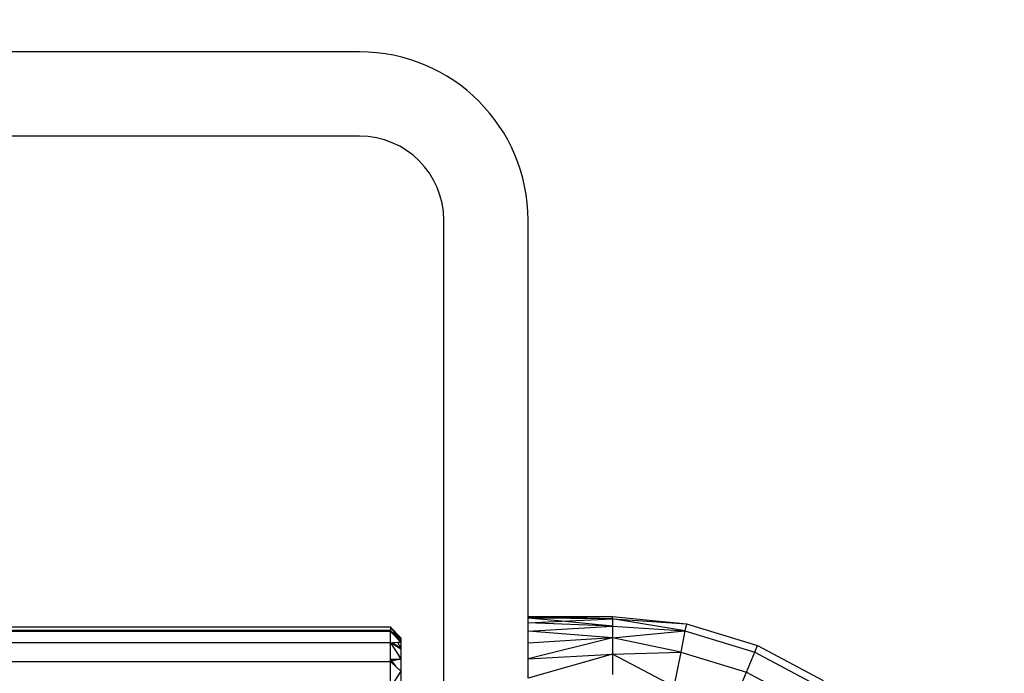
# Model space of a CAD drawing. Units: millimetres. Extents: x 0 to 291, y -195 to 204.
# Drawn here: x 73 to 75, y 169 to 170 of the extents above; entities that cross this region are included whole.
import ezdxf
from ezdxf import colors
from ezdxf.entities.mleader import LeaderData, LeaderLine
from ezdxf.math import Vec2, Vec3

# ---------------------------------------------------------------- set-up
doc = ezdxf.new("R2010")
doc.units = ezdxf.units.MM
doc.layers.add('Predeterminado', color=7, linetype='Continuous')

# ---------------------------------------------------------------- blocks, each defined once
blk = doc.blocks.new('A$C5F6A75C2')
at = {"color": 7, "linetype": 'Continuous'}
for p, q in [((61.061, 63.289), (30.509, 63.289)), ((61.059, 59.289), (30.51, 59.289)), ((65.059, 19.952), (65.059, 55.289)), ((69.061, 36.462), (69.061, 55.289)), ((69.061, 36.389), (69.061, 36.462)), ((69.061, 36.462), (73.062, 36.462)), ((70.629, 36.417), (69.061, 36.462)), ((73.062, 36.462), (70.629, 36.417)), ((73.062, 36.348), (73.062, 36.462)), ((73.062, 36.462), (76.575, 36.116)), ((70.629, 36.417), (69.061, 36.389)), ((69.061, 36.161), (69.061, 36.389)), ((73.062, 36.348), (69.061, 36.389)), ((70.67, 36.236), (69.061, 36.389)), ((69.061, 36.161), (70.67, 36.236)), ((69.061, 35.767), (69.061, 36.161)), ((73.062, 36.01), (69.061, 36.161)), ((69.061, 35.767), (73.062, 36.01)), ((73.062, 36.348), (70.629, 36.417)), ((70.67, 36.236), (73.062, 36.348)), ((73.062, 36.01), (70.67, 36.236)), ((73.062, 36.348), (76.575, 36.116)), ((76.508, 35.776), (73.062, 36.348)), ((73.062, 36.348), (73.062, 36.01)), ((73.062, 36.01), (76.508, 35.776)), ((73.062, 36.01), (73.062, 35.451)), ((76.575, 36.116), (76.508, 35.776)), ((76.575, 36.116), (79.953, 35.091)), ((62.525, 35.961), (28.511, 35.961)), ((62.525, 35.802), (28.511, 35.802)), ((28.511, 35.763), (62.525, 35.763)), ((62.525, 35.961), (62.525, 35.802)), ((62.525, 35.961), (63.025, 35.447)), ((63.025, 35.431), (62.525, 35.961)), ((62.525, 35.961), (62.815, 35.57)), ((62.525, 35.802), (62.525, 35.763)), ((62.633, 35.691), (62.525, 35.802)), ((62.525, 35.802), (62.563, 35.738)), ((62.525, 35.213), (62.525, 35.763)), ((62.563, 35.738), (62.525, 35.763)), ((62.525, 35.763), (62.583, 35.703)), ((62.563, 35.738), (62.583, 35.703)), ((62.633, 35.691), (62.563, 35.738)), ((62.583, 35.703), (63.025, 35.251)), ((63.025, 35.288), (62.633, 35.691)), ((62.815, 35.57), (62.633, 35.691)), ((62.815, 35.57), (63.025, 35.288)), ((63.025, 35.431), (62.815, 35.57)), ((69.061, 35.197), (69.061, 35.767)), ((73.062, 35.451), (69.061, 35.767)), ((73.062, 35.451), (76.508, 35.776)), ((76.508, 35.776), (76.308, 34.771)), ((76.508, 35.776), (79.821, 34.771)), ((62.525, 35.213), (28.511, 35.213)), ((62.525, 35.213), (62.568, 35.216)), ((62.525, 34.436), (62.525, 35.213)), ((62.594, 35.172), (62.525, 35.213)), ((62.525, 35.213), (62.942, 34.578)), ((62.568, 35.216), (62.628, 35.22)), ((62.594, 35.172), (62.568, 35.216)), ((63.025, 34.918), (62.594, 35.172)), ((62.628, 35.22), (62.856, 35.238)), ((62.628, 35.22), (63.025, 34.951)), ((62.856, 35.238), (63.025, 35.251)), ((62.856, 35.238), (63.025, 34.951)), ((63.025, 35.447), (63.025, 35.431)), ((63.025, 35.431), (63.025, 35.288)), ((63.025, 35.288), (63.025, 35.251)), ((63.025, 35.251), (63.025, 34.951)), ((73.062, 35.451), (69.061, 34.45)), ((73.062, 35.451), (69.061, 35.197)), ((69.061, 34.45), (69.061, 35.197)), ((76.308, 34.771), (73.062, 35.451)), ((73.062, 35.451), (73.062, 34.678)), ((79.821, 34.771), (79.953, 35.091)), ((79.953, 35.091), (83.067, 33.427)), ((63.025, 34.951), (63.025, 34.918)), ((63.025, 34.918), (63.025, 34.451)), ((69.061, 34.45), (73.062, 34.678)), ((73.062, 34.678), (69.061, 33.526)), ((73.062, 34.678), (76.308, 34.771)), ((75.983, 33.139), (73.062, 34.678)), ((73.062, 34.678), (73.062, 33.702)), ((76.308, 34.771), (75.983, 33.139)), ((76.308, 34.771), (79.429, 33.824)), ((79.429, 33.824), (79.821, 34.771)), ((79.821, 34.771), (82.874, 33.139)), ((28.511, 34.321), (62.525, 34.321)), ((62.525, 34.321), (62.525, 34.436)), ((62.525, 34.436), (62.559, 34.33)), ((62.525, 34.436), (62.595, 34.34)), ((62.525, 34.436), (62.965, 34.436)), ((62.559, 34.33), (62.525, 34.321)), ((62.525, 33.107), (62.525, 34.321)), ((62.525, 34.321), (62.578, 34.273)), ((62.595, 34.34), (62.559, 34.33)), ((62.559, 34.33), (62.578, 34.273)), ((62.578, 34.273), (62.771, 34.098)), ((62.965, 34.436), (62.595, 34.34)), ((62.595, 34.34), (62.771, 34.098)), ((63.017, 34.449), (62.942, 34.578)), ((62.942, 34.578), (63.025, 34.451)), ((63.017, 34.449), (62.965, 34.436)), ((62.965, 34.436), (63.025, 34.435)), ((63.025, 34.451), (63.017, 34.449)), ((63.025, 34.435), (63.017, 34.449)), ((63.025, 34.451), (63.025, 34.435)), ((63.025, 34.435), (63.025, 33.868)), ((69.061, 33.526), (69.061, 34.45)), ((63.025, 33.868), (62.525, 33.107)), ((62.771, 34.098), (63.025, 33.868)), ((63.025, 33.868), (63.025, 33.16)), ((78.792, 32.287), (79.429, 33.824)), ((79.429, 33.824), (82.305, 32.287))]:
    blk.add_line(p, q, dxfattribs=at)
for centre, radius in [((61.061, 55.289), 8), ((61.059, 55.289), 4)]:
    blk.add_arc(centre, radius, 0, 90, dxfattribs=at)
blk = doc.blocks.new('_DOT')
at = {"color": 0}
blk.add_line((0, 0), (-1, 0), dxfattribs=at)
at = {"color": 0, "const_width": 0.333}
blk.add_lwpolyline([(-0.1665, 0, 1), (0.1665, 0, 1)], format="xyb", close=True, dxfattribs=at)

msp = doc.modelspace()

# ---------------------------------------------------------------- block references
at = {"color": 7, "xscale": 0.03, "yscale": 0.03, "zscale": 0.03}
msp.add_blockref('A$C5F6A75C2', (71.96102043, 168.39565498), dxfattribs=at)

# ---------------------------------------------------------------- leaders
at = {"layer": 'Predeterminado', "color": 7, "linetype": 'Continuous'}
ml = msp.add_multileader_mtext('Standard', dxfattribs=at)
ml.set_content('{\\pxsm0.9;\\fArial TUR|b0||i0||c0|p34;\\W1.;Columpio de dos plazas para atornillar con base.\\P}', color=256)
ml.set_leader_properties()
ml.set_arrow_properties(name='DOT')
ml.build(insert=Vec2(0, 0))
ml.multileader.update_dxf_attribs({"leader_type": 0, "dogleg_length": 0, "arrow_head_size": 2.5})
ctx = ml.context
ctx.base_point, ctx.char_height, ctx.arrow_head_size, ctx.landing_gap_size = Vec3(6.63944109, 191.91732616), 2.5, 2.5, 0.875
notes = []
notes.append((ctx, [(0, (0, 0, 0), (0, 0), (1, 0), 1, [])]))
ctx.mtext.insert = Vec3(8.63944109, 193.51357616)
for ctx, leaders in notes:
    for number, flags, end, landing, length, lines in leaders:
        leader = LeaderData()
        leader.index, (leader.has_last_leader_line, leader.has_dogleg_vector, leader.attachment_direction) = number, flags
        leader.last_leader_point, leader.dogleg_vector, leader.dogleg_length = Vec3(end), Vec3(landing), length
        for number, points, colour, breaks in lines:
            line = LeaderLine()
            line.index, line.vertices, line.color, line.breaks = number, Vec3.list(points), colors.encode_raw_color(colour), breaks
            leader.lines.append(line)
        ctx.leaders.append(leader)

doc.saveas('drawing.dxf')
